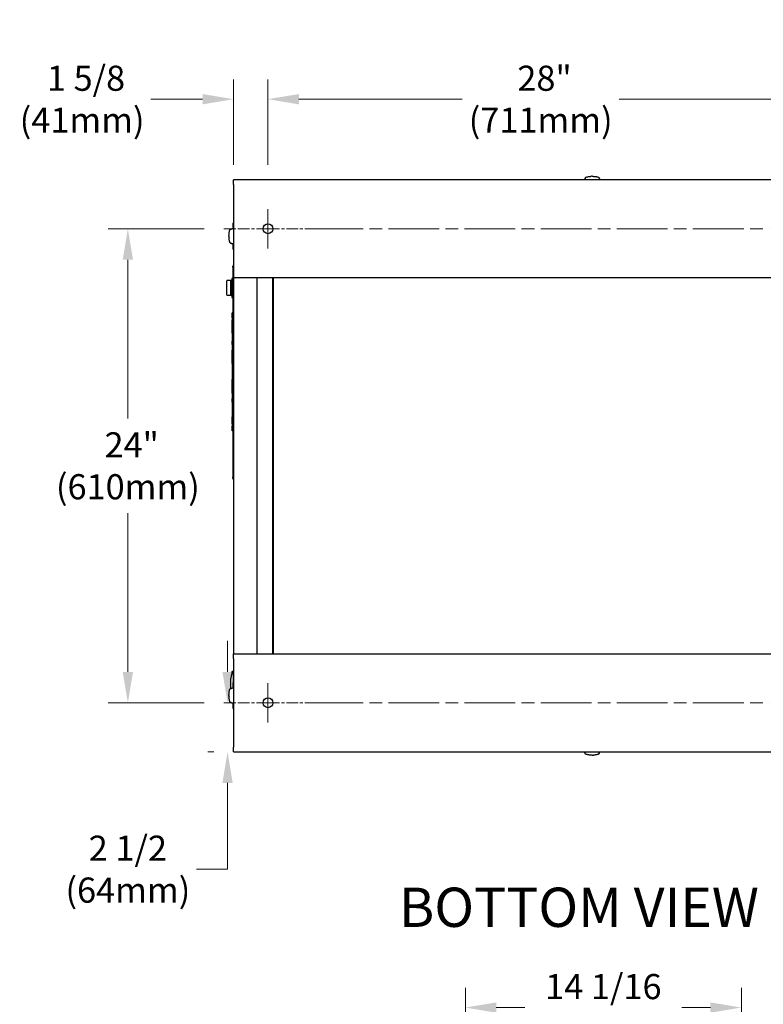
# Model space of a CAD drawing. Units: inches. Extents: x 22 to 260, y 16 to 166.
# Drawn here: x 183 to 221, y 116 to 166 of the extents above; entities that cross this region are included whole.
import ezdxf
from ezdxf.enums import TextEntityAlignment as Align

# ---------------------------------------------------------------- set-up
doc = ezdxf.new("R2010")
doc.units = ezdxf.units.IN
doc.header["$LTSCALE"] = 16
doc.header["$MEASUREMENT"] = 0
doc.linetypes.add('CHAIN', pattern=[0.7087, 0.4724, -0.0591, 0.1181, -0.0591])
for name, color, linetype, lineweight in [('Center Mark(ANSI)', 96, 'Continuous', 18), ('Centerline(ANSI)', 96, 'CHAIN', 18), ('Dimensions(ANSI)', 7, 'Continuous', 18), ('Symbols(ANSI)', 7, 'Continuous', 25), ('Visible Edges(ANSI)', 7, 'Continuous', 25)]:
    doc.layers.add(name, color=color, linetype=linetype, lineweight=lineweight)
doc.styles.add('MESTEK', font='arial.ttf')
doc.styles.add('Text Style46', font='arial.ttf')
doc.dimstyles.new('MESTEK FRACTIONS', dxfattribs={"dimscale": 16, "dimtxt": 0.08, "dimasz": 0.098425, "dimexe": 0.063, "dimexo": 0.0625, "dimgap": 0.031496, "dimtad": 0, "dimtih": 1, "dimtoh": 1, "dimdec": 5, "dimrnd": 1e-08, "dimzin": 1, "dimdsep": 46, "dimlunit": 5, "dimtxsty": 'MESTEK', "dimcen": 0.09, "dimdle": 0.393701, "dimclrd": 7, "dimclre": 7, "dimclrt": 7, "dimadec": 0, "dimazin": 0, "dimtfac": 1, "dimtofl": 0, "dimtmove": 0, "dimatfit": 3, "dimfxl": 0, "dimfrac": 2, "dimtolj": 1, "dimtzin": 0, "dimlwd": 15, "dimlwe": 15, "dimarcsym": 0})

# ---------------------------------------------------------------- blocks, each defined once
blk = doc.blocks.new('*D43')
at = {"layer": 'Defpoints', "color": 0, "linetype": 'Continuous'}
for p in [(195.677, 162.417), (193.927, 158.071), (195.677, 158.074)]:
    blk.add_point(p, dxfattribs=at)
at = {"layer": 'Dimensions(ANSI)', "color": 7, "linetype": 'Continuous', "lineweight": 15}
for p, q in [((193.927, 159.071), (193.927, 163.425)), ((195.677, 159.074), (195.677, 163.425)), ((192.352, 162.417), (189.719, 162.417)), ((197.252, 162.417), (198.826, 162.417))]:
    blk.add_line(p, q, dxfattribs=at)
at = {"layer": 'Dimensions(ANSI)', "color": 7, "linetype": 'Continuous'}
for points in [[(192.352, 162.679), (192.352, 162.154), (193.927, 162.417)], [(197.252, 162.679), (197.252, 162.154), (195.677, 162.417)]]:
    blk.add_solid(points, dxfattribs=at)
at = {"layer": 'Dimensions(ANSI)', "color": 7, "linetype": 'Continuous', "lineweight": 18, "insert": (186.222, 162.417), "char_height": 1.28, "attachment_point": 5, "style": 'MESTEK'}
blk.add_mtext('\\A1; 1 5/8\\P(41mm)', dxfattribs=at)
blk = doc.blocks.new('*D44')
at = {"layer": 'Defpoints', "color": 0, "linetype": 'Continuous'}
for p in [(223.427, 162.417), (195.677, 158.074), (223.427, 158.074)]:
    blk.add_point(p, dxfattribs=at)
at = {"layer": 'Dimensions(ANSI)', "color": 7, "linetype": 'Continuous', "lineweight": 15}
for p, q in [((195.677, 159.074), (195.677, 163.425)), ((223.427, 159.074), (223.427, 163.425)), ((197.252, 162.417), (205.558, 162.417)), ((221.852, 162.417), (213.546, 162.417))]:
    blk.add_line(p, q, dxfattribs=at)
at = {"layer": 'Dimensions(ANSI)', "color": 7, "linetype": 'Continuous'}
for points in [[(197.252, 162.679), (197.252, 162.154), (195.677, 162.417)], [(221.852, 162.679), (221.852, 162.154), (223.427, 162.417)]]:
    blk.add_solid(points, dxfattribs=at)
at = {"layer": 'Dimensions(ANSI)', "color": 7, "linetype": 'Continuous', "lineweight": 18, "insert": (209.552, 162.417), "char_height": 1.28, "attachment_point": 5, "style": 'MESTEK'}
blk.add_mtext('\\A1; 28"\\P(711mm)', dxfattribs=at)
blk = doc.blocks.new('*D46')
at = {"layer": 'Defpoints', "color": 0, "linetype": 'Continuous'}
for p in [(193.424, 155.821), (188.549, 131.696), (193.424, 131.696)]:
    blk.add_point(p, dxfattribs=at)
at = {"layer": 'Dimensions(ANSI)', "color": 7, "linetype": 'Continuous', "lineweight": 15}
for p, q in [((192.424, 155.821), (187.541, 155.821)), ((188.549, 154.246), (188.549, 146.17)), ((188.549, 133.27), (188.549, 141.346)), ((192.424, 131.696), (187.541, 131.696))]:
    blk.add_line(p, q, dxfattribs=at)
at = {"layer": 'Dimensions(ANSI)', "color": 7, "linetype": 'Continuous'}
for points in [[(188.286, 154.246), (188.811, 154.246), (188.549, 155.821)], [(188.286, 133.27), (188.811, 133.27), (188.549, 131.696)]]:
    blk.add_solid(points, dxfattribs=at)
at = {"layer": 'Dimensions(ANSI)', "color": 7, "linetype": 'Continuous', "lineweight": 18, "insert": (188.549, 143.758), "char_height": 1.28, "attachment_point": 5, "style": 'MESTEK'}
blk.add_mtext('\\A1; 24"\\P(610mm)', dxfattribs=at)
blk = doc.blocks.new('*D47')
at = {"layer": 'Defpoints', "color": 0, "linetype": 'Continuous'}
for p in [(193.424, 131.696), (193.621, 131.696), (193.927, 129.196)]:
    blk.add_point(p, dxfattribs=at)
at = {"layer": 'Dimensions(ANSI)', "color": 7, "linetype": 'Continuous', "lineweight": 15}
for p, q in [((193.621, 133.27), (193.621, 134.845)), ((194.424, 131.696), (194.629, 131.696)), ((192.927, 129.196), (192.613, 129.196)), ((193.621, 127.621), (193.621, 123.229)), ((193.621, 123.229), (192.046, 123.229))]:
    blk.add_line(p, q, dxfattribs=at)
at = {"layer": 'Dimensions(ANSI)', "color": 7, "linetype": 'Continuous'}
for points in [[(193.358, 133.27), (193.883, 133.27), (193.621, 131.696)], [(193.358, 127.621), (193.883, 127.621), (193.621, 129.196)]]:
    blk.add_solid(points, dxfattribs=at)
at = {"layer": 'Dimensions(ANSI)', "color": 7, "linetype": 'Continuous', "lineweight": 18, "insert": (188.549, 123.229), "char_height": 1.28, "attachment_point": 5, "style": 'MESTEK'}
blk.add_mtext('\\A1;2 1/2{\\P(64mm)}', dxfattribs=at)
blk = doc.blocks.new('*D52')
at = {"layer": 'Defpoints', "color": 0, "linetype": 'Continuous'}
for p in [(205.718, 116.185), (205.718, 108.309), (219.76, 95.957)]:
    blk.add_point(p, dxfattribs=at)
at = {"layer": 'Dimensions(ANSI)', "color": 7, "linetype": 'Continuous', "lineweight": 15}
for p, q in [((205.718, 109.309), (205.718, 117.193)), ((219.76, 96.957), (219.76, 117.193)), ((207.293, 116.185), (208.745, 116.185)), ((218.185, 116.185), (216.733, 116.185))]:
    blk.add_line(p, q, dxfattribs=at)
at = {"layer": 'Dimensions(ANSI)', "color": 7, "linetype": 'Continuous'}
for points in [[(207.293, 116.447), (207.293, 115.922), (205.718, 116.185)], [(218.185, 116.447), (218.185, 115.922), (219.76, 116.185)]]:
    blk.add_solid(points, dxfattribs=at)
at = {"layer": 'Dimensions(ANSI)', "color": 7, "linetype": 'Continuous', "lineweight": 18, "insert": (212.739, 116.185), "char_height": 1.28, "attachment_point": 5, "style": 'MESTEK'}
blk.add_mtext('\\A1;14 1/16{\\P(357mm)}', dxfattribs=at)

msp = doc.modelspace()

# ---------------------------------------------------------------- linework, layer by layer
at = {"layer": 'Center Mark(ANSI)', "color": 7, "linetype": 'Continuous'}
for p, q in [((195.6767932, 155.8205196), (195.6767932, 156.8205196)), ((195.6767932, 155.8205196), (195.6767932, 154.8205196)), ((195.6767932, 131.6955196), (195.6767932, 132.6955196)), ((195.6767932, 131.6955196), (195.6767932, 130.6955196))]:
    msp.add_line(p, q, dxfattribs=at)
at = {"layer": 'Centerline(ANSI)', "color": 7, "ltscale": 0.07813}
for p, q in [((195.6767932, 155.8205196), (193.4236436, 155.8205196)), ((195.6767932, 155.8205196), (197.9299428, 155.8205196)), ((195.6767932, 131.6955196), (193.4236436, 131.6955196)), ((195.6767932, 131.6955196), (197.9299428, 131.6955196))]:
    msp.add_line(p, q, dxfattribs=at)
at = {"layer": 'Centerline(ANSI)', "color": 7, "ltscale": 0.341642}
for p, q in [((197.9299428, 155.8205196), (221.1736436, 155.8205196)), ((197.9299428, 131.6955196), (221.1736436, 131.6955196))]:
    msp.add_line(p, q, dxfattribs=at)
at = {"layer": 'Visible Edges(ANSI)', "color": 7}
for p, q in [((211.8001062, 158.3616421), (211.7956771, 158.3490442)), ((211.8105301, 158.3840974), (211.7986609, 158.3205196)), ((211.8045353, 158.37424), (211.8001062, 158.3616421)), ((211.8089645, 158.3868379), (211.8045353, 158.37424)), ((211.8129189, 158.3980856), (211.8089645, 158.3868379)), ((212.5304038, 158.3980856), (212.5343582, 158.3868379)), ((212.5327925, 158.3840974), (212.5446618, 158.3205196)), ((212.5343582, 158.3868379), (212.5387873, 158.37424)), ((212.5387873, 158.37424), (212.5432164, 158.3616421)), ((212.5432164, 158.3616421), (212.5476456, 158.3490442)), ((193.9267932, 158.0705196), (193.9267932, 158.3205196)), ((225.1767932, 158.3205196), (193.9267932, 158.3205196)), ((193.9267932, 158.0705196), (193.9267932, 153.5705196)), ((211.7868188, 158.3238484), (211.7856485, 158.3205196)), ((211.7912479, 158.3364463), (211.7868188, 158.3238484)), ((211.7956771, 158.3490442), (211.7912479, 158.3364463)), ((212.5476456, 158.3490442), (212.5520747, 158.3364463)), ((212.5520747, 158.3364463), (212.5565038, 158.3238484)), ((212.5565038, 158.3238484), (212.5576742, 158.3205196)), ((193.8883608, 156.0929294), (193.8883608, 155.8816129)), ((193.9260381, 155.8816129), (193.8883608, 155.8816129)), ((193.8884867, 156.0929477), (193.9267932, 156.1063875)), ((193.7867749, 155.8073435), (193.7980225, 155.8112979)), ((193.7980225, 155.8112979), (193.8106204, 155.815727)), ((193.8007631, 155.8097323), (193.9267932, 155.8332606)), ((193.8106204, 155.815727), (193.8232183, 155.8201562)), ((193.8232183, 155.8201562), (193.8358162, 155.8245853)), ((193.8358162, 155.8245853), (193.8484141, 155.8290145)), ((193.8484141, 155.8290145), (193.861012, 155.8334436)), ((193.861012, 155.8334436), (193.867311, 155.8356582)), ((193.867311, 155.8356582), (193.8736099, 155.8378727)), ((193.8736099, 155.8378727), (193.8799089, 155.8400873)), ((193.8799089, 155.8400873), (193.8862078, 155.8423019)), ((193.8862078, 155.8423019), (193.9267932, 155.8423019)), ((193.7867749, 155.0898586), (193.7980225, 155.0859042)), ((193.7980225, 155.0859042), (193.8106204, 155.0814751)), ((193.8007631, 155.0874698), (193.9267932, 155.0639415)), ((193.8106204, 155.0814751), (193.8232183, 155.0770459)), ((193.8232183, 155.0770459), (193.8358162, 155.0726168)), ((193.8358162, 155.0726168), (193.8484141, 155.0681877)), ((193.8484141, 155.0681877), (193.861012, 155.0637585)), ((193.861012, 155.0637585), (193.867311, 155.061544)), ((193.867311, 155.061544), (193.8736099, 155.0593294)), ((193.8736099, 155.0593294), (193.8799089, 155.0571148)), ((193.8799089, 155.0571148), (193.8862078, 155.0549003)), ((193.8862078, 155.0549003), (193.9267932, 155.0549003)), ((193.9260381, 155.0154711), (193.8883608, 155.0154711)), ((193.8883608, 155.0154711), (193.8883608, 154.8041546)), ((193.9267932, 154.7906965), (193.8884867, 154.8041364)), ((193.9167777, 153.9253187), (193.8867777, 153.9253187)), ((193.8867777, 153.8628187), (193.8867777, 153.9253187)), ((193.8867777, 153.8628187), (193.8867777, 143.1753187)), ((193.9167777, 153.8628187), (193.9167777, 153.9878187)), ((193.9267777, 153.9878187), (193.9167777, 153.9878187)), ((193.9167777, 153.8628187), (193.9167777, 143.1753187)), ((193.9267777, 153.9878187), (193.9267777, 153.8628187)), ((193.9267777, 153.8628187), (193.9267777, 143.1753187)), ((193.9267932, 153.3205196), (193.9267932, 153.5705196)), ((193.5791815, 152.4553187), (193.5791815, 153.1703187)), ((193.8039875, 153.1853187), (193.5941815, 153.1853187)), ((193.7889875, 152.4553187), (193.7889875, 153.1703187)), ((193.8039875, 153.1853187), (193.8357777, 153.1853187)), ((193.8357777, 153.2740687), (193.8357777, 152.3515687)), ((193.8867777, 153.3053187), (193.8670277, 153.3053187)), ((193.9357932, 153.2378187), (193.9267777, 153.2378187)), ((193.9357932, 153.0378187), (193.9267777, 153.0378187)), ((225.1767932, 153.3205196), (193.9267932, 153.3205196)), ((193.9357932, 134.1955196), (193.9357932, 153.3205196)), ((195.1168956, 153.3205196), (195.1168956, 134.1955196)), ((195.9068956, 153.3205196), (195.9068956, 134.1955196)), ((195.9637932, 134.1955196), (195.9637932, 153.3205196)), ((193.5941815, 152.4403187), (193.8039875, 152.4403187)), ((193.8357777, 152.4403187), (193.8039875, 152.4403187)), ((193.9267777, 152.8428187), (193.9357932, 152.8428187)), ((193.9267777, 152.7828187), (193.9357932, 152.7828187)), ((193.9357932, 152.5878187), (193.9267777, 152.5878187)), ((193.9357932, 152.3878187), (193.9267777, 152.3878187)), ((193.8867777, 152.3203187), (193.8670277, 152.3203187)), ((193.8536777, 151.2888187), (193.8536777, 151.5388187)), ((193.8842777, 151.5388187), (193.8536777, 151.5388187)), ((193.8842777, 151.4717349), (193.8842777, 151.5388187)), ((193.8842777, 151.4717349), (193.8852777, 151.4717349)), ((193.8852777, 151.5388187), (193.8867777, 151.5388187)), ((193.8852777, 151.5388187), (193.8852777, 151.4717349)), ((193.8527777, 150.5388187), (193.8527777, 151.1638187)), ((193.8532777, 151.1638187), (193.8527777, 151.1638187)), ((193.8532777, 150.5078187), (193.8532777, 151.1948187)), ((193.8536777, 151.1948187), (193.8532777, 151.1948187)), ((193.8536777, 151.2888187), (193.8536777, 145.7888187)), ((193.8532777, 150.5388187), (193.8527777, 150.5388187)), ((193.8536777, 150.5078187), (193.8532777, 150.5078187)), ((193.9267777, 150.8193187), (193.9357932, 150.8193187)), ((193.8536777, 150.1013187), (193.8527777, 150.1013187)), ((193.8527777, 149.9263187), (193.8527777, 150.1013187)), ((193.8527777, 149.9263187), (193.8527777, 149.6138187)), ((193.9267777, 150.2263187), (193.9357932, 150.2263187)), ((193.8527777, 149.5629886), (193.8517777, 149.5629886)), ((193.8517777, 149.5629886), (193.8517777, 149.5354381)), ((193.8527777, 149.5354381), (193.8517777, 149.5354381)), ((193.8517777, 149.5354381), (193.8517777, 149.5083688)), ((193.8527777, 149.5083688), (193.8517777, 149.5083688)), ((193.8517777, 149.5083688), (193.8517777, 149.4808182)), ((193.8527777, 149.4808182), (193.8517777, 149.4808182)), ((193.8527777, 149.4737201), (193.8517777, 149.4737201)), ((193.8527777, 149.3886623), (193.8517777, 149.3886623)), ((193.8527777, 149.3772331), (193.8517777, 149.3772331)), ((193.8517777, 149.3772331), (193.8517777, 149.3034843)), ((193.8527777, 148.9888187), (193.8527777, 149.6138187)), ((193.8532777, 149.6138187), (193.8527777, 149.6138187)), ((193.8532777, 148.9578187), (193.8532777, 149.6448187)), ((193.8536777, 149.6448187), (193.8532777, 149.6448187)), ((193.8527777, 149.3025726), (193.8487777, 149.3025726)), ((193.8487777, 149.3025726), (193.8487777, 149.2646)), ((193.8517777, 149.2646), (193.8487777, 149.2646)), ((193.8487777, 149.2646), (193.8487777, 149.1885116)), ((193.8517777, 149.1885116), (193.8487777, 149.1885116)), ((193.8487777, 149.1885116), (193.8487777, 149.1534049)), ((193.8517777, 149.1534049), (193.8487777, 149.1534049)), ((193.8527777, 149.1234567), (193.8487777, 149.1234567)), ((193.8517777, 149.055321), (193.8487777, 149.055321)), ((193.8487777, 148.9024277), (193.8487777, 148.8745573)), ((193.8527777, 148.9024277), (193.8487777, 148.9024277)), ((193.8527777, 148.8745573), (193.8487777, 148.8745573)), ((193.8527777, 148.8720497), (193.8487777, 148.8720497)), ((193.8527777, 149.3034843), (193.8517777, 149.3034843)), ((193.8527777, 149.2912129), (193.8517777, 149.2912129)), ((193.8517777, 149.2912129), (193.8517777, 149.2219155)), ((193.8527777, 149.2219155), (193.8517777, 149.2219155)), ((193.8527777, 149.2073582), (193.8517777, 149.2073582)), ((193.8517777, 149.2073582), (193.8517777, 149.1336094)), ((193.8527777, 149.1336094), (193.8517777, 149.1336094)), ((193.8527777, 149.1200146), (193.8517777, 149.1200146)), ((193.8527777, 149.0407316), (193.8517777, 149.0407316)), ((193.8527777, 148.9888187), (193.8527777, 148.1138187)), ((193.8532777, 148.9888187), (193.8527777, 148.9888187)), ((193.8536777, 148.9578187), (193.8532777, 148.9578187)), ((193.8487777, 148.7221656), (193.8487777, 148.7018897)), ((193.8527777, 148.7221656), (193.8487777, 148.7221656)), ((193.8527777, 148.7018897), (193.8487777, 148.7018897)), ((193.8527777, 148.6978058), (193.8487777, 148.6978058)), ((193.8487777, 148.6978058), (193.8487777, 148.6422082)), ((193.8527777, 148.6422082), (193.8487777, 148.6422082)), ((193.8487777, 148.6422082), (193.8487777, 148.6042357)), ((193.8487777, 148.6042357), (193.8487777, 148.5484948)), ((193.8527777, 148.6042357), (193.8487777, 148.6042357)), ((193.8527777, 148.5484948), (193.8487777, 148.5484948)), ((193.8487777, 148.5484948), (193.8487777, 148.5467037)), ((193.8527777, 148.5467037), (193.8487777, 148.5467037)), ((193.8487777, 148.5467037), (193.8487777, 148.5416168)), ((193.8527777, 148.5416168), (193.8487777, 148.5416168)), ((193.8487777, 148.5416168), (193.8487777, 148.5003485)), ((193.8527777, 148.5003485), (193.8487777, 148.5003485)), ((193.8487777, 148.5003485), (193.8487777, 148.4840131)), ((193.8527777, 148.4840131), (193.8487777, 148.4840131)), ((193.8487777, 148.4840131), (193.8487777, 148.4089278)), ((193.8527777, 148.4089278), (193.8487777, 148.4089278)), ((193.8487777, 148.4089278), (193.8487777, 148.3933089)), ((193.8527777, 148.3933089), (193.8487777, 148.3933089)), ((193.8487777, 148.3933089), (193.8487777, 148.3530436)), ((193.8527777, 148.3530436), (193.8487777, 148.3530436)), ((193.8487777, 148.3530436), (193.8487777, 148.3475985)), ((193.8527777, 148.3475985), (193.8487777, 148.3475985)), ((193.8487777, 148.3475985), (193.8487777, 148.2920009)), ((193.8527777, 148.2920009), (193.8487777, 148.2920009)), ((193.8487777, 148.2920009), (193.8487777, 148.2540284)), ((193.8487777, 148.2540284), (193.8487777, 148.1982875)), ((193.8527777, 148.2540284), (193.8487777, 148.2540284)), ((193.8527777, 148.1982875), (193.8487777, 148.1982875)), ((193.8487777, 148.1982875), (193.8487777, 148.1796595)), ((193.8527777, 148.1796595), (193.8487777, 148.1796595)), ((193.8487777, 148.0267662), (193.8487777, 148.0233988)), ((193.8527777, 148.0267662), (193.8487777, 148.0267662)), ((193.8527777, 148.0233988), (193.8487777, 148.0233988)), ((193.8487777, 148.0233988), (193.8487777, 147.9854263)), ((193.8517777, 147.9854263), (193.8487777, 147.9854263)), ((193.8517777, 147.9557647), (193.8487777, 147.9557647)), ((193.8527777, 148.0224448), (193.8517777, 148.0224448)), ((193.8517777, 148.0224448), (193.8517777, 147.9844275)), ((193.8527777, 147.9844275), (193.8517777, 147.9844275)), ((193.8517777, 147.9844275), (193.8517777, 147.9633736)), ((193.8527777, 147.9633736), (193.8517777, 147.9633736)), ((193.8517777, 147.9633736), (193.8517777, 147.9473726)), ((193.8527777, 147.9473726), (193.8517777, 147.9473726)), ((193.8517777, 147.9473726), (193.8517777, 147.9164535)), ((193.8527777, 147.9164535), (193.8517777, 147.9164535)), ((193.8527777, 147.9012947), (193.8517777, 147.9012947)), ((193.8527777, 147.4888187), (193.8527777, 148.1138187)), ((193.8532777, 148.1138187), (193.8527777, 148.1138187)), ((193.8532777, 147.4578187), (193.8532777, 148.1448187)), ((193.8536777, 148.1448187), (193.8532777, 148.1448187)), ((193.8517777, 147.7733531), (193.8487777, 147.7733531)), ((193.8527777, 147.8040858), (193.8517777, 147.8040858)), ((193.8527777, 147.7978298), (193.8517777, 147.7978298)), ((193.8517777, 147.7978298), (193.8517777, 147.7654669)), ((193.8527777, 147.7654669), (193.8517777, 147.7654669)), ((193.8517777, 147.7654669), (193.8517777, 147.7605343)), ((193.8527777, 147.7605343), (193.8517777, 147.7605343)), ((193.8517777, 147.7605343), (193.8517777, 147.7254044)), ((193.8517777, 147.7254044), (193.8517777, 147.7204717)), ((193.8527777, 147.7254044), (193.8517777, 147.7254044)), ((193.8527777, 147.7204717), (193.8517777, 147.7204717)), ((193.8517777, 147.7204717), (193.8517777, 147.6889511)), ((193.8527777, 147.6889511), (193.8517777, 147.6889511)), ((193.8527777, 147.6829357), (193.8517777, 147.6829357)), ((193.8527777, 147.6694612), (193.8517777, 147.6694612)), ((193.8517777, 147.6438356), (193.8517777, 147.5905391)), ((193.8527777, 147.5905391), (193.8517777, 147.5905391)), ((193.8527777, 147.4888187), (193.8527777, 147.1763187)), ((193.8532777, 147.4888187), (193.8527777, 147.4888187)), ((193.8536777, 147.4578187), (193.8532777, 147.4578187)), ((193.8527777, 147.0013187), (193.8527777, 147.1763187)), ((193.8536777, 147.0013187), (193.8527777, 147.0013187)), ((193.8536777, 146.2584781), (193.8476777, 146.2584781)), ((193.8536777, 146.2103164), (193.8476777, 146.2103164)), ((193.8536777, 146.2090459), (193.8476777, 146.2090459)), ((193.8536777, 146.2026359), (193.8476777, 146.2026359)), ((193.8536777, 146.1536658), (193.8476777, 146.1536658)), ((193.8476777, 146.1186128), (193.8476777, 146.1354752)), ((193.8536777, 146.1354752), (193.8476777, 146.1354752)), ((193.8536777, 146.1186128), (193.8476777, 146.1186128)), ((193.8536777, 146.1011152), (193.8476777, 146.1011152)), ((193.8536777, 146.0907206), (193.8476777, 146.0907206)), ((193.8536777, 146.0417505), (193.8476777, 146.0417505)), ((193.8476777, 146.0121836), (193.8476777, 146.0364377)), ((193.8536777, 146.0364377), (193.8476777, 146.0364377)), ((193.8536777, 146.0121836), (193.8476777, 146.0121836)), ((193.8476777, 145.9565724), (193.8476777, 146.006582)), ((193.8536777, 146.006582), (193.8476777, 146.006582)), ((193.8536777, 145.9565724), (193.8476777, 145.9565724)), ((193.8536777, 145.9508554), (193.8476777, 145.9508554)), ((193.8536777, 145.9018852), (193.8476777, 145.9018852)), ((193.8536777, 145.5388187), (193.8536777, 145.7888187)), ((193.8867777, 145.5388187), (193.8536777, 145.5388187)), ((193.8867777, 143.1128187), (193.8867777, 143.1753187)), ((193.9167777, 143.1128187), (193.8867777, 143.1128187)), ((193.9167777, 143.0503187), (193.9167777, 143.1753187)), ((193.9167777, 143.0503187), (193.9267777, 143.0503187)), ((193.9267777, 143.1753187), (193.9267777, 143.0503187)), ((193.9267932, 133.9455196), (193.9267932, 134.1955196)), ((193.9267932, 134.1955196), (225.1767932, 134.1955196)), ((193.9267932, 133.9455196), (193.9267932, 129.4455196)), ((193.9266777, 133.3066826), (193.9266777, 133.17927)), ((193.9267777, 133.3066826), (193.9266777, 133.3066826)), ((193.9267777, 133.3066826), (193.9267777, 133.17927)), ((193.7948088, 132.4320499), (193.7948088, 132.95702)), ((193.8490598, 133.17927), (193.9267777, 133.17927)), ((193.9267777, 132.7282639), (193.9267777, 133.17927)), ((193.9267777, 133.04577), (193.9267932, 133.04577)), ((193.7867749, 132.4292254), (193.7980225, 132.4331798)), ((193.7980225, 132.4331798), (193.8106204, 132.4376089)), ((193.8007631, 132.4316142), (193.9267932, 132.4551425)), ((193.8106204, 132.4376089), (193.8232183, 132.4420381)), ((193.8232183, 132.4420381), (193.8358162, 132.4464672)), ((193.8358162, 132.4464672), (193.8484141, 132.4508963)), ((193.8484141, 132.4508963), (193.861012, 132.4553255)), ((193.861012, 132.4553255), (193.867311, 132.45754)), ((193.867311, 132.45754), (193.8736099, 132.4597546)), ((193.8736099, 132.4597546), (193.8799089, 132.4619692)), ((193.8799089, 132.4619692), (193.8862078, 132.4641837)), ((193.8862078, 132.4641837), (193.9267932, 132.4641837)), ((193.8883608, 132.7148113), (193.8883608, 132.5034948)), ((193.9260381, 132.5034948), (193.8883608, 132.5034948)), ((193.8884867, 132.7148295), (193.9267932, 132.7282694)), ((193.9267777, 132.4641837), (193.9267777, 132.4933863)), ((193.7867749, 131.7117405), (193.7980225, 131.7077861)), ((193.7980225, 131.7077861), (193.8106204, 131.703357)), ((193.8007631, 131.7093517), (193.9267932, 131.6858234)), ((193.8106204, 131.703357), (193.8232183, 131.6989278)), ((193.8232183, 131.6989278), (193.8358162, 131.6944987)), ((193.8358162, 131.6944987), (193.8484141, 131.6900696)), ((193.8484141, 131.6900696), (193.861012, 131.6856404)), ((193.861012, 131.6856404), (193.867311, 131.6834259)), ((193.867311, 131.6834259), (193.8736099, 131.6812113)), ((193.8736099, 131.6812113), (193.8799089, 131.6789967)), ((193.8799089, 131.6789967), (193.8862078, 131.6767822)), ((193.8862078, 131.6767822), (193.9267932, 131.6767822)), ((193.9260381, 131.637353), (193.8883608, 131.637353)), ((193.8883608, 131.637353), (193.8883608, 131.4260365)), ((193.9267932, 131.4125784), (193.8884867, 131.4260182)), ((193.9267932, 129.1955196), (193.9267932, 129.4455196)), ((193.9267932, 129.1955196), (225.1767932, 129.1955196)), ((211.7911298, 129.1845929), (211.7872882, 129.1955196)), ((211.795559, 129.171995), (211.7911298, 129.1845929)), ((211.7999881, 129.1593971), (211.795559, 129.171995)), ((211.810412, 129.1369418), (211.7994762, 129.1955196)), ((211.8044172, 129.1467992), (211.7999881, 129.1593971)), ((211.8088464, 129.1342013), (211.8044172, 129.1467992)), ((211.8128008, 129.1229536), (211.8088464, 129.1342013)), ((212.5302856, 129.1229536), (212.5342401, 129.1342013)), ((212.5326744, 129.1369418), (212.5436102, 129.1955196)), ((212.5342401, 129.1342013), (212.5386692, 129.1467992)), ((212.5386692, 129.1467992), (212.5430983, 129.1593971)), ((212.5430983, 129.1593971), (212.5475275, 129.171995)), ((212.5475275, 129.171995), (212.5519566, 129.1845929)), ((212.5519566, 129.1845929), (212.5557982, 129.1955196))]:
    msp.add_line(p, q, dxfattribs=at)
for centre in [(195.6767932, 155.8205196), (195.6767932, 131.6955196)]:
    msp.add_circle(centre, 0.25, dxfattribs=at)
for centre, radius, start, end in [((193.5941815, 153.1703187), 0.015, 90, 180), ((193.8039875, 153.1703187), 0.015, 90, 180), ((193.8670277, 153.2740687), 0.03125, 90, 180), ((193.5941815, 152.4553187), 0.015, 180, 270), ((193.8039875, 152.4553187), 0.015, 180, 270), ((193.8670277, 152.3515687), 0.03125, 180, 270), ((194.3550588, 132.95702), 0.56025, 157.48469742, 180), ((193.8490598, 133.16677), 0.0125, 90, 157.48469742)]:
    msp.add_arc(centre, radius, start, end, dxfattribs=at)
for points, degree in [([(211.8105301, 158.3840974), (211.8117053, 158.3903923), (211.8127359, 158.3966687), (211.8136481, 158.4029269)], 3), ([(211.8193748, 158.4163086), (211.8162168, 158.4118918), (211.8143023, 158.4074155), (211.8136481, 158.4029269)], 3), ([(211.8193748, 158.4163086), (211.82359, 158.4222041), (211.8300212, 158.4279933), (211.8385482, 158.433568)], 3), ([(211.8385482, 158.433568), (211.8474309, 158.4393752), (211.8585878, 158.444949), (211.8717929, 158.4501767)], 3), ([(211.8717929, 158.4501767), (211.8852791, 158.4555156), (211.9009008, 158.4604929), (211.9183278, 158.4650034)], 3), ([(211.9183278, 158.4650034), (211.9357548, 158.4695138), (211.9549855, 158.473557), (211.9756137, 158.4770475)], 3), ([(211.9756137, 158.4770475), (211.9958118, 158.4804652), (212.0173476, 158.4833528), (212.0397849, 158.4856518)], 3), ([(212.0397849, 158.4856518), (212.0613237, 158.4878588), (212.0836913, 158.4895233), (212.1064698, 158.4906143)], 3), ([(212.1716613, 158.4921623), (212.149809, 158.4921623), (212.1279573, 158.4916434), (212.1064698, 158.4906143)], 3), ([(212.1716613, 158.4921623), (212.1935137, 158.4921623), (212.2153653, 158.4916434), (212.2368528, 158.4906143)], 3), ([(212.2368528, 158.4906143), (212.2596314, 158.4895233), (212.2819989, 158.4878588), (212.3035378, 158.4856518)], 3), ([(212.3035378, 158.4856518), (212.3259751, 158.4833528), (212.3475109, 158.4804652), (212.3677089, 158.4770475)], 3), ([(212.3677089, 158.4770475), (212.3883371, 158.473557), (212.4075678, 158.4695138), (212.4249949, 158.4650034)], 3), ([(212.4249949, 158.4650034), (212.4424219, 158.4604929), (212.4580435, 158.4555156), (212.4715298, 158.4501767)], 3), ([(212.4715298, 158.4501767), (212.4847349, 158.444949), (212.4958917, 158.4393752), (212.5047745, 158.433568)], 3), ([(212.5047745, 158.433568), (212.5133015, 158.4279933), (212.5197327, 158.4222041), (212.5239479, 158.4163086)], 3), ([(212.5239479, 158.4163086), (212.5271059, 158.4118918), (212.5290203, 158.4074155), (212.5296746, 158.4029269)], 3), ([(212.5296746, 158.4029269), (212.5305868, 158.3966687), (212.5316174, 158.3903923), (212.5327925, 158.3840974)], 3), ([(193.9260381, 155.8816129), (193.926292, 155.8782279), (193.9265437, 155.8747858), (193.9267932, 155.8712868)], 3), ([(193.6926981, 155.4486011), (193.6926981, 155.4704534), (193.693217, 155.492305), (193.6942461, 155.5137926)], 3), ([(193.6926981, 155.4486011), (193.6926981, 155.4267487), (193.693217, 155.4048971), (193.6942461, 155.3834096)], 3), ([(193.6942461, 155.5137926), (193.6953371, 155.5365711), (193.6970016, 155.5589387), (193.6992086, 155.5804775)], 3), ([(193.6992086, 155.3167246), (193.6970016, 155.3382634), (193.6953371, 155.360631), (193.6942461, 155.3834096)], 3), ([(193.6992086, 155.5804775), (193.7015076, 155.6029148), (193.7043952, 155.6244506), (193.7078129, 155.6446487)], 3), ([(193.7078129, 155.6446487), (193.7113035, 155.6652769), (193.7153466, 155.6845076), (193.7198571, 155.7019346)], 3), ([(193.7198571, 155.7019346), (193.7243675, 155.7193616), (193.7293448, 155.7349832), (193.7346838, 155.7484695)], 3), ([(193.7346838, 155.7484695), (193.7399114, 155.7616746), (193.7454853, 155.7728315), (193.7512925, 155.7817142)], 3), ([(193.7512925, 155.7817142), (193.7568671, 155.7902412), (193.7626563, 155.7966724), (193.7685518, 155.8008876)], 3), ([(193.7685518, 155.8008876), (193.7729686, 155.8040456), (193.7774449, 155.8059601), (193.7819335, 155.8066143)], 3), ([(193.7819335, 155.8066143), (193.7881917, 155.8075265), (193.7944681, 155.8085571), (193.8007631, 155.8097323)], 3), ([(193.7078129, 155.2525535), (193.7043952, 155.2727515), (193.7015076, 155.2942873), (193.6992086, 155.3167246)], 3), ([(193.7198571, 155.1952675), (193.7153466, 155.2126946), (193.7113035, 155.2319253), (193.7078129, 155.2525535)], 3), ([(193.7346838, 155.1487326), (193.7293448, 155.1622189), (193.7243675, 155.1778405), (193.7198571, 155.1952675)], 3), ([(193.7512925, 155.1154879), (193.7454853, 155.1243707), (193.7399114, 155.1355275), (193.7346838, 155.1487326)], 3), ([(193.7685518, 155.0963145), (193.7626563, 155.1005297), (193.7568671, 155.1069609), (193.7512925, 155.1154879)], 3), ([(193.7685518, 155.0963145), (193.7729686, 155.0931565), (193.7774449, 155.0912421), (193.7819335, 155.0905878)], 3), ([(193.8007631, 155.0874698), (193.7944681, 155.088645), (193.7881917, 155.0896756), (193.7819335, 155.0905878)], 3), ([(193.9267932, 155.0257971), (193.9265436, 155.0222961), (193.9262918, 155.0188541), (193.9260381, 155.0154711)], 3), ([(193.8517777, 149.4737201), (193.8517777, 149.4713139), (193.8517777, 149.4610877), (193.8517777, 149.4458086), (193.8517777, 149.4341387)], 2), ([(193.8517777, 149.4341387), (193.8517777, 149.4198221), (193.8517777, 149.4017759), (193.8517777, 149.3886623), (193.8517777, 149.3886623)], 2), ([(193.8487777, 149.055321), (193.8487777, 149.055321), (193.8487777, 149.0374094), (193.8487777, 149.0045954), (193.8487777, 148.9800924)], 2), ([(193.8487777, 148.9800924), (193.8487777, 148.9444125), (193.8487777, 148.9061534), (193.8487777, 148.9024277)], 2), ([(193.8487777, 148.8720497), (193.8487777, 148.8720497), (193.8487777, 148.8658881), (193.8487777, 148.8494094), (193.8487777, 148.8216107), (193.8487777, 148.7994003)], 2), ([(193.8517777, 149.1200146), (193.8517777, 149.1200146), (193.8517777, 149.1107509), (193.8517777, 149.0940281), (193.8517777, 149.0812754)], 2), ([(193.8517777, 149.0812754), (193.8517777, 149.0590184), (193.8517777, 149.0418144), (193.8517777, 149.0407316)], 2), ([(193.8487777, 148.7994003), (193.8487777, 148.7724613), (193.8487777, 148.7446625), (193.8487777, 148.7284704), (193.8487777, 148.7258912)], 2), ([(193.8487777, 148.7258912), (193.8487777, 148.7221656), (193.8487777, 148.7221656)], 2), ([(193.8487777, 148.1796595), (193.8487777, 148.1796595), (193.8487777, 148.1617479), (193.8487777, 148.1289339), (193.8487777, 148.1044308)], 2), ([(193.8487777, 148.1044308), (193.8487777, 148.0687509), (193.8487777, 148.0304918), (193.8487777, 148.0267662)], 2), ([(193.8487777, 147.9557647), (193.8487777, 147.9557647), (193.8487777, 147.9061854), (193.8487777, 147.8647738)], 2), ([(193.8487777, 147.8647738), (193.8487777, 147.8229324), (193.8487777, 147.7733531), (193.8487777, 147.7733531)], 2), ([(193.8517777, 147.9012947), (193.8517777, 147.8985276), (193.8517777, 147.8868577), (193.8517777, 147.869413), (193.8517777, 147.8560588)], 2), ([(193.8517777, 147.8560588), (193.8517777, 147.839697), (193.8517777, 147.8191243), (193.8517777, 147.8040858), (193.8517777, 147.8040858)], 2), ([(193.8517777, 147.6829357), (193.8517777, 147.6829357), (193.8517777, 147.6757172), (193.8517777, 147.6694612)], 2), ([(193.8517777, 147.6694612), (193.8517777, 147.665491), (193.8517777, 147.657671)], 2), ([(193.8517777, 147.657671), (193.8517777, 147.6473245), (193.8517777, 147.6438356)], 2), ([(193.8473292, 133.2673126), (193.8866992, 133.3066826)], 1), ([(193.8866992, 133.3066826), (193.8866992, 133.17927)], 1), ([(193.8866992, 133.3066826), (193.9260693, 133.3066826)], 1), ([(193.9260693, 133.3066826), (193.9260693, 133.17927)], 1), ([(193.8473292, 133.1791497), (193.8473292, 133.2673126)], 1), ([(193.9266777, 133.2003834), (193.9260693, 133.2003834)], 1), ([(193.9267932, 133.2003834), (193.9267777, 133.2003834)], 1), ([(193.7078129, 132.2665305), (193.7113035, 132.2871588), (193.7153466, 132.3063895), (193.7198571, 132.3238165)], 3), ([(193.7198571, 132.3238165), (193.7243675, 132.3412435), (193.7293448, 132.3568651), (193.7346838, 132.3703514)], 3), ([(193.7346838, 132.3703514), (193.7399114, 132.3835565), (193.7454853, 132.3947134), (193.7512925, 132.4035961)], 3), ([(193.7512925, 132.4035961), (193.7568671, 132.4121231), (193.7626563, 132.4185543), (193.7685518, 132.4227695)], 3), ([(193.7685518, 132.4227695), (193.7729686, 132.4259275), (193.7774449, 132.427842), (193.7819335, 132.4284962)], 3), ([(193.7819335, 132.4284962), (193.7881917, 132.4294084), (193.7944681, 132.430439), (193.8007631, 132.4316142)], 3), ([(193.9260381, 132.5034948), (193.926292, 132.5001098), (193.9265437, 132.4966677), (193.9267932, 132.4931687)], 3), ([(193.6926981, 132.070483), (193.6926981, 132.0923353), (193.693217, 132.1141869), (193.6942461, 132.1356744)], 3), ([(193.6926981, 132.070483), (193.6926981, 132.0486306), (193.693217, 132.026779), (193.6942461, 132.0052915)], 3), ([(193.6942461, 132.1356744), (193.6953371, 132.158453), (193.6970016, 132.1808206), (193.6992086, 132.2023594)], 3), ([(193.6992086, 131.9386065), (193.6970016, 131.9601453), (193.6953371, 131.9825129), (193.6942461, 132.0052915)], 3), ([(193.6992086, 132.2023594), (193.7015076, 132.2247967), (193.7043952, 132.2463325), (193.7078129, 132.2665305)], 3), ([(193.7078129, 131.8744354), (193.7043952, 131.8946334), (193.7015076, 131.9161692), (193.6992086, 131.9386065)], 3), ([(193.7198571, 131.8171494), (193.7153466, 131.8345765), (193.7113035, 131.8538072), (193.7078129, 131.8744354)], 3), ([(193.7346838, 131.7706145), (193.7293448, 131.7841008), (193.7243675, 131.7997224), (193.7198571, 131.8171494)], 3), ([(193.7512925, 131.7373698), (193.7454853, 131.7462525), (193.7399114, 131.7574094), (193.7346838, 131.7706145)], 3), ([(193.7685518, 131.7181964), (193.7626563, 131.7224116), (193.7568671, 131.7288428), (193.7512925, 131.7373698)], 3), ([(193.7685518, 131.7181964), (193.7729686, 131.7150384), (193.7774449, 131.7131239), (193.7819335, 131.7124697)], 3), ([(193.8007631, 131.7093517), (193.7944681, 131.7105269), (193.7881917, 131.7115575), (193.7819335, 131.7124697)], 3), ([(193.9267932, 131.647679), (193.9265436, 131.644178), (193.9262918, 131.640736), (193.9260381, 131.637353)], 3), ([(211.8135299, 129.1181123), (211.8126178, 129.1243705), (211.8115872, 129.1306469), (211.810412, 129.1369418)], 3), ([(211.8192566, 129.1047306), (211.8160987, 129.1091474), (211.8141842, 129.1136237), (211.8135299, 129.1181123)], 3), ([(211.8384301, 129.0874712), (211.8299031, 129.0930459), (211.8234719, 129.0988351), (211.8192566, 129.1047306)], 3), ([(211.8716747, 129.0708625), (211.8584697, 129.0760902), (211.8473128, 129.081664), (211.8384301, 129.0874712)], 3), ([(211.9182097, 129.0560358), (211.9007826, 129.0605463), (211.885161, 129.0655236), (211.8716747, 129.0708625)], 3), ([(211.9754956, 129.0439917), (211.9548674, 129.0474822), (211.9356367, 129.0515254), (211.9182097, 129.0560358)], 3), ([(212.0396668, 129.0353874), (212.0172295, 129.0376864), (211.9956937, 129.040574), (211.9754956, 129.0439917)], 3), ([(212.1063517, 129.0304249), (212.0835732, 129.0315159), (212.0612056, 129.0331804), (212.0396668, 129.0353874)], 3), ([(212.1715432, 129.0288769), (212.1496909, 129.0288769), (212.1278392, 129.0293958), (212.1063517, 129.0304249)], 3), ([(212.1715432, 129.0288769), (212.1933955, 129.0288769), (212.2152472, 129.0293958), (212.2367347, 129.0304249)], 3), ([(212.3034197, 129.0353874), (212.2818808, 129.0331804), (212.2595133, 129.0315159), (212.2367347, 129.0304249)], 3), ([(212.3675908, 129.0439917), (212.3473927, 129.040574), (212.325857, 129.0376864), (212.3034197, 129.0353874)], 3), ([(212.4248767, 129.0560358), (212.4074497, 129.0515254), (212.388219, 129.0474822), (212.3675908, 129.0439917)], 3), ([(212.4714117, 129.0708625), (212.4579254, 129.0655236), (212.4423038, 129.0605463), (212.4248767, 129.0560358)], 3), ([(212.5046563, 129.0874712), (212.4957736, 129.081664), (212.4846167, 129.0760902), (212.4714117, 129.0708625)], 3), ([(212.5238298, 129.1047306), (212.5196146, 129.0988351), (212.5131834, 129.0930459), (212.5046563, 129.0874712)], 3), ([(212.5238298, 129.1047306), (212.5269878, 129.1091474), (212.5289022, 129.1136237), (212.5295565, 129.1181123)], 3), ([(212.5326744, 129.1369418), (212.5314992, 129.1306469), (212.5304687, 129.1243705), (212.5295565, 129.1181123)], 3)]:
    msp.add_open_spline(points, degree=degree, dxfattribs=at)
for points, degree, knots in [([(193.9267932, 156.091976), (193.9235537, 156.0927059), (193.9205187, 156.0932131), (193.9111716, 156.0944005), (193.9057408, 156.0944384), (193.8970506, 156.0940863), (193.8937912, 156.0936921), (193.8894467, 156.0931016), (193.8883608, 156.0929035), (193.8883608, 156.0929035)], 3, [0.005638997558, 0.005638997558, 0.005638997558, 0.005638997558, 0.00996847677, 0.00996847677, 0.019936953541, 0.019936953541, 0.029905430311, 0.029905430311, 0.039872450278, 0.039872450278, 0.039872450278, 0.039872450278]), ([(193.8883608, 154.8041805), (193.8883608, 154.8041805), (193.888361, 154.8041805), (193.8894476, 154.8039822), (193.893794, 154.8033916), (193.8970541, 154.8029975), (193.9057445, 154.8026456), (193.911175, 154.8026838), (193.92052, 154.8038711), (193.9235543, 154.8043782), (193.9267932, 154.805108)], 3, [0.03987245145, 0.03987245145, 0.03987245145, 0.03987245145, 0.039873907081, 0.049842383852, 0.049842383852, 0.059810860622, 0.059810860622, 0.069779337392, 0.069779337392, 0.074108693026, 0.074108693026, 0.074108693026, 0.074108693026]), ([(193.8487777, 149.1234567), (193.8487777, 149.1234567), (193.8487777, 149.0811459), (193.8487777, 149.055321)], 2, [0, 0, 0, 1, 1.7067953566, 1.7067953566, 1.7067953566]), ([(193.8476777, 146.2327226), (193.8476777, 146.2351633), (193.8476777, 146.2376126), (193.8476777, 146.2421523), (193.8476777, 146.2442226), (193.8476777, 146.2489796), (193.8476777, 146.2507916), (193.8476777, 146.2539019), (193.8476777, 146.2553453), (193.8476777, 146.2579709), (193.8476777, 146.2584781), (193.8476777, 146.2584781)], 3, [-0.091922780239, -0.091922780239, -0.091922780239, -0.091922780239, -0.082912926982, -0.082912926982, -0.074707313009, -0.074707313009, -0.062757527007, -0.062757527007, -0.038871190692, -0.038871190692, 0, 0, 0, 0]), ([(193.8476777, 146.2103164), (193.8476777, 146.2109457), (193.8476777, 146.2117832), (193.8476777, 146.2142418), (193.8476777, 146.2156311), (193.8476777, 146.2186008), (193.8476777, 146.2205582), (193.8476777, 146.2246945), (193.8476777, 146.2285678), (193.8476777, 146.2327226)], 3, [-0.0542816637, -0.0542816637, -0.0542816637, -0.0542816637, -0.049413382102, -0.049413382102, -0.043540761685, -0.043540761685, -0.031659138089, -0.031659138089, 0, 0, 0, 0]), ([(193.8476777, 146.2090459), (193.8476777, 146.2090459), (193.8476777, 146.2091749), (193.8476777, 146.2096707), (193.8476777, 146.2099511), (193.8476777, 146.2103164)], 3, [-0.083021775245, -0.083021775245, -0.083021775245, -0.083021775245, -0.070097264538, -0.070097264538, -0.061111270377, -0.061111270377, -0.061111270377, -0.061111270377]), ([(193.8476777, 146.1784973), (193.8476777, 146.1810837), (193.8476777, 146.1836667), (193.8476777, 146.189499), (193.8476777, 146.19158), (193.8476777, 146.1953086), (193.8476777, 146.1967358), (193.8476777, 146.199377), (193.8476777, 146.2005715), (193.8476777, 146.2021856), (193.8476777, 146.2026359), (193.8476777, 146.2026359)], 3, [-0.044951501778, -0.044951501778, -0.044951501778, -0.044951501778, -0.042148087066, -0.042148087066, -0.03853167338, -0.03853167338, -0.031878460017, -0.031878460017, -0.018337890676, -0.018337890676, 0, 0, 0, 0]), ([(193.8476777, 146.1536658), (193.8476777, 146.1536658), (193.8476777, 146.1538228), (193.8476777, 146.1545026), (193.8476777, 146.1550041), (193.8476777, 146.1569293), (193.8476777, 146.1584223), (193.8476777, 146.1609242), (193.8476777, 146.1628759), (193.8476777, 146.169423), (193.8476777, 146.1740286), (193.8476777, 146.1784973)], 3, [-0.10273227007, -0.10273227007, -0.10273227007, -0.10273227007, -0.09151487327, -0.09151487327, -0.08069001465, -0.08069001465, -0.06057703924, -0.06057703924, -0.03405198245, -0.03405198245, 0, 0, 0, 0]), ([(193.8476777, 146.1011152), (193.8476777, 146.104265), (193.8476777, 146.1077405), (193.8476777, 146.1124893), (193.8476777, 146.1151361), (193.8476777, 146.1186128)], 3, [-0.088405833954, -0.088405833954, -0.088405833954, -0.088405833954, -0.033284250584, -0.033284250584, 0, 0, 0, 0]), ([(193.8476777, 146.0661778), (193.8476777, 146.0687557), (193.8476777, 146.0713951), (193.8476777, 146.076057), (193.8476777, 146.0781488), (193.8476777, 146.0818841), (193.8476777, 146.0834707), (193.8476777, 146.0859954), (193.8476777, 146.0874034), (193.8476777, 146.0901673), (193.8476777, 146.0907206), (193.8476777, 146.0907206)], 3, [-0.19032749097, -0.19032749097, -0.19032749097, -0.19032749097, -0.14800038669, -0.14800038669, -0.11203575798, -0.11203575798, -0.0776237404, -0.0776237404, -0.04566961454, -0.04566961454, 0, 0, 0, 0]), ([(193.8476777, 146.0463125), (193.8476777, 146.0474503), (193.8476777, 146.0488058), (193.8476777, 146.0526851), (193.8476777, 146.0548067), (193.8476777, 146.0589521), (193.8476777, 146.0626962), (193.8476777, 146.0661778)], 3, [-0.038915360772, -0.038915360772, -0.038915360772, -0.038915360772, -0.033777457621, -0.033777457621, -0.026529623869, -0.026529623869, 0, 0, 0, 0]), ([(193.8476777, 146.0417505), (193.8476777, 146.0417505), (193.8476777, 146.043014), (193.8476777, 146.0443034), (193.8476777, 146.0451358), (193.8476777, 146.0463125)], 3, [-0.035397577986, -0.035397577986, -0.035397577986, -0.035397577986, -0.016469445828, -0.016469445828, 0, 0, 0, 0]), ([(193.8476777, 145.9267168), (193.8476777, 145.9293031), (193.8476777, 145.9318861), (193.8476777, 145.9377184), (193.8476777, 145.9397994), (193.8476777, 145.943528), (193.8476777, 145.9449552), (193.8476777, 145.9475964), (193.8476777, 145.9487909), (193.8476777, 145.950405), (193.8476777, 145.9508554), (193.8476777, 145.9508554)], 3, [-0.044951501778, -0.044951501778, -0.044951501778, -0.044951501778, -0.042148087067, -0.042148087067, -0.038531673381, -0.038531673381, -0.031878460018, -0.031878460018, -0.018337890676, -0.018337890676, 0, 0, 0, 0]), ([(193.8476777, 145.9018852), (193.8476777, 145.9018852), (193.8476777, 145.9020422), (193.8476777, 145.902722), (193.8476777, 145.9032235), (193.8476777, 145.9051487), (193.8476777, 145.9066417), (193.8476777, 145.9091436), (193.8476777, 145.9110954), (193.8476777, 145.9176424), (193.8476777, 145.922248), (193.8476777, 145.9267168)], 3, [-0.10273227006, -0.10273227006, -0.10273227006, -0.10273227006, -0.09151487326, -0.09151487326, -0.08069001464, -0.08069001464, -0.06057703924, -0.06057703924, -0.03405198245, -0.03405198245, 0, 0, 0, 0]), ([(193.9267932, 132.7138579), (193.9235537, 132.7145877), (193.9205187, 132.715095), (193.9111716, 132.7162824), (193.9057408, 132.7163203), (193.8970506, 132.7159681), (193.8937912, 132.7155739), (193.8894467, 132.7149835), (193.8883608, 132.7147854), (193.8883608, 132.7147854)], 3, [0.005638997558, 0.005638997558, 0.005638997558, 0.005638997558, 0.00996847677, 0.00996847677, 0.019936953541, 0.019936953541, 0.029905430311, 0.029905430311, 0.039872450278, 0.039872450278, 0.039872450278, 0.039872450278]), ([(193.8883608, 131.4260624), (193.8883608, 131.4260624), (193.888361, 131.4260624), (193.8894476, 131.4258641), (193.893794, 131.4252735), (193.8970541, 131.4248794), (193.9057445, 131.4245275), (193.911175, 131.4245657), (193.92052, 131.425753), (193.9235543, 131.4262601), (193.9267932, 131.4269899)], 3, [0.03987245145, 0.03987245145, 0.03987245145, 0.03987245145, 0.039873907081, 0.049842383852, 0.049842383852, 0.059810860622, 0.059810860622, 0.069779337392, 0.069779337392, 0.074108693026, 0.074108693026, 0.074108693026, 0.074108693026])]:
    msp.add_open_spline(points, degree=degree, knots=knots, dxfattribs=at)
msp.add_rational_spline([(193.9267932, 133.1437195), (193.9267854, 133.1437364), (193.9267777, 133.1437533)], [0.967832135046, 0.967757138804, 0.967687540699], degree=2, dxfattribs=at)

# ---------------------------------------------------------------- texts
at = {"layer": 'Symbols(ANSI)', "color": 7, "style": 'Text Style46'}
msp.add_text('BOTTOM VIEW', height=1.99999997, dxfattribs=at).set_placement((202.3464418, 122.2885303), align=Align.TOP_LEFT)

# ---------------------------------------------------------------- dimensions: what is measured, and where the dimension line sits
at = {"layer": 'Dimensions(ANSI)', "color": 7, "linetype": 'Continuous', "lineweight": 18}
for base, p1, p2, angle, text, override, picture, middle in [((195.6767932, 162.4167398), (193.9267932, 158.0705196), (195.6767932, 158.0736692), 180, ' 1 5/8\\P(41mm)', {"dimtih": 0, "dimtoh": 0, "dimdec": 5, "dimtp": 0, "dimtm": 0, "dimtdec": 2, "dimatfit": 1}, '*D43', (186.2216426, 162.4167398)), ((223.4267932, 162.4167398), (195.6767932, 158.0736692), (223.4267932, 158.0736692), 180, ' 28"\\P(711mm)', {"dimtih": 0, "dimtoh": 0, "dimdec": 5, "dimtp": 0, "dimtm": 0, "dimtdec": 2, "dimatfit": 1}, '*D44', (209.5517932, 162.4167398)), ((188.5489198, 131.6955196), (193.4236436, 155.8205196), (193.4236436, 131.6955196), 90, ' 24"\\P(610mm)', {"dimdec": 5, "dimtp": 0, "dimtm": 0, "dimtdec": 2, "dimatfit": 1}, '*D46', (188.5489198, 143.7580196)), ((193.6207294, 131.6955196), (193.9267932, 129.1955196), (193.4236436, 131.6955196), 270, '<>{\\P(64mm)}', {"dimdec": 5, "dimtp": 0, "dimtm": 0, "dimtdec": 2, "dimatfit": 1}, '*D47', (188.5489198, 123.2289055)), ((205.7177309, 116.184692), (219.7602309, 95.9567303), (205.7177309, 108.3088109), 180, '<>{\\P(357mm)}', {"dimtih": 0, "dimtoh": 0, "dimdec": 4, "dimtp": 0, "dimtm": 0, "dimtdec": 2, "dimatfit": 1}, '*D52', (212.7389809, 116.184692))]:
    dim = msp.add_linear_dim(base=base, p1=p1, p2=p2, angle=angle, text=text, dimstyle='MESTEK FRACTIONS', override=override, dxfattribs=at)
    dim.commit()
    dim.dimension.update_dxf_attribs({"geometry": picture, "text_midpoint": middle, "dimtype": 160})

doc.saveas('drawing.dxf')
